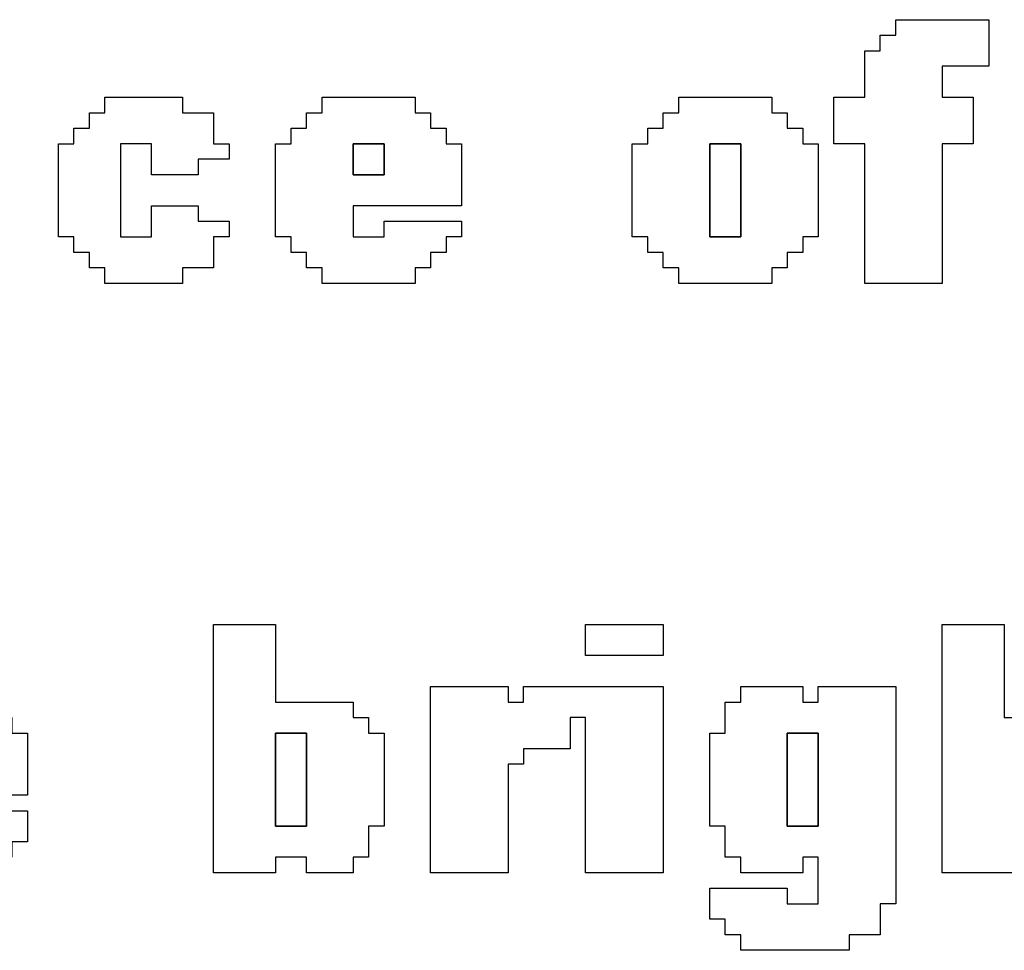
# Model space of a CAD drawing. Units: centimetres. Extents: x -20.3 to 20.3, y -14.3 to 14.2.
# Drawn here: x 2.1 to 3.3, y 5 to 6.1 of the extents above; entities that cross this region are included whole.
import ezdxf

# ---------------------------------------------------------------- set-up
doc = ezdxf.new("R2010")
doc.units = ezdxf.units.CM
doc.header["$MEASUREMENT"] = 0
doc.layers.add('Layer 1', color=7, linetype='Continuous')

msp = doc.modelspace()

# ---------------------------------------------------------------- linework, layer by layer
at = {"layer": 'Layer 1'}
for points, knots in [([(3.15144, 6.08949), (3.15144, 6.08949), (3.13306, 6.08949), (3.13306, 6.08949), (3.13306, 6.08949), (3.13306, 6.08949), (3.13306, 6.07111), (3.13306, 6.07111), (3.13306, 6.07111), (3.13306, 6.07111), (3.11468, 6.07111), (3.11468, 6.07111), (3.11468, 6.07111), (3.11468, 6.07111), (3.11468, 6.01598), (3.11468, 6.01598), (3.11468, 6.01598), (3.11468, 6.01598), (3.07793, 6.01598), (3.07793, 6.01598), (3.07793, 6.01598), (3.07793, 6.01598), (3.07793, 5.96084), (3.07793, 5.96084), (3.07793, 5.96084), (3.07793, 5.96084), (3.11468, 5.96084), (3.11468, 5.96084), (3.11468, 5.96084), (3.11468, 5.96084), (3.11468, 5.79544), (3.11468, 5.79544), (3.11468, 5.79544), (3.11468, 5.79544), (3.20658, 5.79544), (3.20658, 5.79544), (3.20658, 5.79544), (3.20658, 5.79544), (3.20658, 5.96084), (3.20658, 5.96084), (3.20658, 5.96084), (3.20658, 5.96084), (3.24333, 5.96084), (3.24333, 5.96084), (3.24333, 5.96084), (3.24333, 5.96084), (3.24333, 6.01598), (3.24333, 6.01598), (3.24333, 6.01598), (3.24333, 6.01598), (3.20658, 6.01598), (3.20658, 6.01598), (3.20658, 6.01598), (3.20658, 6.01598), (3.20658, 6.05274), (3.20658, 6.05274), (3.20658, 6.05274), (3.20658, 6.05274), (3.26171, 6.05274), (3.26171, 6.05274), (3.26171, 6.05274), (3.26171, 6.05274), (3.26171, 6.10787), (3.26171, 6.10787), (3.26171, 6.10787), (3.26171, 6.10787), (3.15144, 6.10787), (3.15144, 6.10787), (3.15144, 6.10787), (3.15144, 6.10787), (3.15144, 6.08949), (3.15144, 6.08949)], [0, 0, 0, 0, 0.0526316, 0.0526316, 0.0526316, 0.0526316, 0.1052632, 0.1052632, 0.1052632, 0.1052632, 0.1578947, 0.1578947, 0.1578947, 0.1578947, 0.2105263, 0.2105263, 0.2105263, 0.2105263, 0.2631579, 0.2631579, 0.2631579, 0.2631579, 0.3157895, 0.3157895, 0.3157895, 0.3157895, 0.3684211, 0.3684211, 0.3684211, 0.3684211, 0.4210526, 0.4210526, 0.4210526, 0.4210526, 0.4736842, 0.4736842, 0.4736842, 0.4736842, 0.5263158, 0.5263158, 0.5263158, 0.5263158, 0.5789474, 0.5789474, 0.5789474, 0.5789474, 0.6315789, 0.6315789, 0.6315789, 0.6315789, 0.6842105, 0.6842105, 0.6842105, 0.6842105, 0.7368421, 0.7368421, 0.7368421, 0.7368421, 0.7894737, 0.7894737, 0.7894737, 0.7894737, 0.8421053, 0.8421053, 0.8421053, 0.8421053, 0.8947368, 0.8947368, 0.8947368, 0.8947368, 1, 1, 1, 1]), ([(2.21414, 5.9976), (2.21414, 5.9976), (2.19577, 5.9976), (2.19577, 5.9976), (2.19577, 5.9976), (2.19577, 5.9976), (2.19577, 5.97923), (2.19577, 5.97923), (2.19577, 5.97923), (2.19577, 5.97923), (2.17739, 5.97923), (2.17739, 5.97923), (2.17739, 5.97923), (2.17739, 5.97923), (2.17739, 5.96084), (2.17739, 5.96084), (2.17739, 5.96084), (2.17739, 5.96084), (2.15901, 5.96084), (2.15901, 5.96084), (2.15901, 5.96084), (2.15901, 5.96084), (2.15901, 5.85058), (2.15901, 5.85058), (2.15901, 5.85058), (2.15901, 5.85058), (2.17739, 5.85058), (2.17739, 5.85058), (2.17739, 5.85058), (2.17739, 5.85058), (2.17739, 5.8322), (2.17739, 5.8322), (2.17739, 5.8322), (2.17739, 5.8322), (2.19577, 5.8322), (2.19577, 5.8322), (2.19577, 5.8322), (2.19577, 5.8322), (2.19577, 5.81382), (2.19577, 5.81382), (2.19577, 5.81382), (2.19577, 5.81382), (2.21414, 5.81382), (2.21414, 5.81382), (2.21414, 5.81382), (2.21414, 5.81382), (2.21414, 5.79544), (2.21414, 5.79544), (2.21414, 5.79544), (2.21414, 5.79544), (2.30604, 5.79544), (2.30604, 5.79544), (2.30604, 5.79544), (2.30604, 5.79544), (2.30604, 5.81382), (2.30604, 5.81382), (2.30604, 5.81382), (2.30604, 5.81382), (2.34279, 5.81382), (2.34279, 5.81382), (2.34279, 5.81382), (2.34279, 5.81382), (2.34279, 5.85058), (2.34279, 5.85058), (2.34279, 5.85058), (2.34279, 5.85058), (2.36117, 5.85058), (2.36117, 5.85058), (2.36117, 5.85058), (2.36117, 5.85058), (2.36117, 5.86896), (2.36117, 5.86896), (2.36117, 5.86896), (2.36117, 5.86896), (2.32441, 5.86896), (2.32441, 5.86896), (2.32441, 5.86896), (2.32441, 5.86896), (2.32441, 5.88733), (2.32441, 5.88733), (2.32441, 5.88733), (2.32441, 5.88733), (2.26928, 5.88733), (2.26928, 5.88733), (2.26928, 5.88733), (2.26928, 5.88733), (2.26928, 5.85058), (2.26928, 5.85058), (2.26928, 5.85058), (2.26928, 5.85058), (2.23252, 5.85058), (2.23252, 5.85058), (2.23252, 5.85058), (2.23252, 5.85058), (2.23252, 5.96084), (2.23252, 5.96084), (2.23252, 5.96084), (2.23252, 5.96084), (2.26928, 5.96084), (2.26928, 5.96084), (2.26928, 5.96084), (2.26928, 5.96084), (2.26928, 5.92409), (2.26928, 5.92409), (2.26928, 5.92409), (2.26928, 5.92409), (2.32441, 5.92409), (2.32441, 5.92409), (2.32441, 5.92409), (2.32441, 5.92409), (2.32441, 5.94247), (2.32441, 5.94247), (2.32441, 5.94247), (2.32441, 5.94247), (2.36117, 5.94247), (2.36117, 5.94247), (2.36117, 5.94247), (2.36117, 5.94247), (2.36117, 5.96084), (2.36117, 5.96084), (2.36117, 5.96084), (2.36117, 5.96084), (2.34279, 5.96084), (2.34279, 5.96084), (2.34279, 5.96084), (2.34279, 5.96084), (2.34279, 5.9976), (2.34279, 5.9976), (2.34279, 5.9976), (2.34279, 5.9976), (2.30604, 5.9976), (2.30604, 5.9976), (2.30604, 5.9976), (2.30604, 5.9976), (2.30604, 6.01598), (2.30604, 6.01598), (2.30604, 6.01598), (2.30604, 6.01598), (2.21414, 6.01598), (2.21414, 6.01598), (2.21414, 6.01598), (2.21414, 6.01598), (2.21414, 5.9976), (2.21414, 5.9976)], [0, 0, 0, 0, 0.027027, 0.027027, 0.027027, 0.027027, 0.0540541, 0.0540541, 0.0540541, 0.0540541, 0.0810811, 0.0810811, 0.0810811, 0.0810811, 0.1081081, 0.1081081, 0.1081081, 0.1081081, 0.1351351, 0.1351351, 0.1351351, 0.1351351, 0.1621622, 0.1621622, 0.1621622, 0.1621622, 0.1891892, 0.1891892, 0.1891892, 0.1891892, 0.2162162, 0.2162162, 0.2162162, 0.2162162, 0.2432432, 0.2432432, 0.2432432, 0.2432432, 0.2702703, 0.2702703, 0.2702703, 0.2702703, 0.2972973, 0.2972973, 0.2972973, 0.2972973, 0.3243243, 0.3243243, 0.3243243, 0.3243243, 0.3513514, 0.3513514, 0.3513514, 0.3513514, 0.3783784, 0.3783784, 0.3783784, 0.3783784, 0.4054054, 0.4054054, 0.4054054, 0.4054054, 0.4324324, 0.4324324, 0.4324324, 0.4324324, 0.4594595, 0.4594595, 0.4594595, 0.4594595, 0.4864865, 0.4864865, 0.4864865, 0.4864865, 0.5135135, 0.5135135, 0.5135135, 0.5135135, 0.5405405, 0.5405405, 0.5405405, 0.5405405, 0.5675676, 0.5675676, 0.5675676, 0.5675676, 0.5945946, 0.5945946, 0.5945946, 0.5945946, 0.6216216, 0.6216216, 0.6216216, 0.6216216, 0.6486486, 0.6486486, 0.6486486, 0.6486486, 0.6756757, 0.6756757, 0.6756757, 0.6756757, 0.7027027, 0.7027027, 0.7027027, 0.7027027, 0.7297297, 0.7297297, 0.7297297, 0.7297297, 0.7567568, 0.7567568, 0.7567568, 0.7567568, 0.7837838, 0.7837838, 0.7837838, 0.7837838, 0.8108108, 0.8108108, 0.8108108, 0.8108108, 0.8378378, 0.8378378, 0.8378378, 0.8378378, 0.8648649, 0.8648649, 0.8648649, 0.8648649, 0.8918919, 0.8918919, 0.8918919, 0.8918919, 0.9189189, 0.9189189, 0.9189189, 0.9189189, 0.9459459, 0.9459459, 0.9459459, 0.9459459, 1, 1, 1, 1]), ([(2.47144, 5.9976), (2.47144, 5.9976), (2.45306, 5.9976), (2.45306, 5.9976), (2.45306, 5.9976), (2.45306, 5.9976), (2.45306, 5.97923), (2.45306, 5.97923), (2.45306, 5.97923), (2.45306, 5.97923), (2.43468, 5.97923), (2.43468, 5.97923), (2.43468, 5.97923), (2.43468, 5.97923), (2.43468, 5.96084), (2.43468, 5.96084), (2.43468, 5.96084), (2.43468, 5.96084), (2.41631, 5.96084), (2.41631, 5.96084), (2.41631, 5.96084), (2.41631, 5.96084), (2.41631, 5.85058), (2.41631, 5.85058), (2.41631, 5.85058), (2.41631, 5.85058), (2.43468, 5.85058), (2.43468, 5.85058), (2.43468, 5.85058), (2.43468, 5.85058), (2.43468, 5.8322), (2.43468, 5.8322), (2.43468, 5.8322), (2.43468, 5.8322), (2.45306, 5.8322), (2.45306, 5.8322), (2.45306, 5.8322), (2.45306, 5.8322), (2.45306, 5.81382), (2.45306, 5.81382), (2.45306, 5.81382), (2.45306, 5.81382), (2.47144, 5.81382), (2.47144, 5.81382), (2.47144, 5.81382), (2.47144, 5.81382), (2.47144, 5.79544), (2.47144, 5.79544), (2.47144, 5.79544), (2.47144, 5.79544), (2.58171, 5.79544), (2.58171, 5.79544), (2.58171, 5.79544), (2.58171, 5.79544), (2.58171, 5.81382), (2.58171, 5.81382), (2.58171, 5.81382), (2.58171, 5.81382), (2.60009, 5.81382), (2.60009, 5.81382), (2.60009, 5.81382), (2.60009, 5.81382), (2.60009, 5.8322), (2.60009, 5.8322), (2.60009, 5.8322), (2.60009, 5.8322), (2.61847, 5.8322), (2.61847, 5.8322), (2.61847, 5.8322), (2.61847, 5.8322), (2.61847, 5.85058), (2.61847, 5.85058), (2.61847, 5.85058), (2.61847, 5.85058), (2.63684, 5.85058), (2.63684, 5.85058), (2.63684, 5.85058), (2.63684, 5.85058), (2.63684, 5.86896), (2.63684, 5.86896), (2.63684, 5.86896), (2.63684, 5.86896), (2.54496, 5.86896), (2.54496, 5.86896), (2.54496, 5.86896), (2.54496, 5.86896), (2.54496, 5.85058), (2.54496, 5.85058), (2.54496, 5.85058), (2.54496, 5.85058), (2.5082, 5.85058), (2.5082, 5.85058), (2.5082, 5.85058), (2.5082, 5.85058), (2.5082, 5.88733), (2.5082, 5.88733), (2.5082, 5.88733), (2.5082, 5.88733), (2.63684, 5.88733), (2.63684, 5.88733), (2.63684, 5.88733), (2.63684, 5.88733), (2.63684, 5.96084), (2.63684, 5.96084), (2.63684, 5.96084), (2.63684, 5.96084), (2.61847, 5.96084), (2.61847, 5.96084), (2.61847, 5.96084), (2.61847, 5.96084), (2.61847, 5.97923), (2.61847, 5.97923), (2.61847, 5.97923), (2.61847, 5.97923), (2.60009, 5.97923), (2.60009, 5.97923), (2.60009, 5.97923), (2.60009, 5.97923), (2.60009, 5.9976), (2.60009, 5.9976), (2.60009, 5.9976), (2.60009, 5.9976), (2.58171, 5.9976), (2.58171, 5.9976), (2.58171, 5.9976), (2.58171, 5.9976), (2.58171, 6.01598), (2.58171, 6.01598), (2.58171, 6.01598), (2.58171, 6.01598), (2.47144, 6.01598), (2.47144, 6.01598), (2.47144, 6.01598), (2.47144, 6.01598), (2.47144, 5.9976), (2.47144, 5.9976)], [0, 0, 0, 0, 0.0285714, 0.0285714, 0.0285714, 0.0285714, 0.0571429, 0.0571429, 0.0571429, 0.0571429, 0.0857143, 0.0857143, 0.0857143, 0.0857143, 0.1142857, 0.1142857, 0.1142857, 0.1142857, 0.1428571, 0.1428571, 0.1428571, 0.1428571, 0.1714286, 0.1714286, 0.1714286, 0.1714286, 0.2, 0.2, 0.2, 0.2, 0.2285714, 0.2285714, 0.2285714, 0.2285714, 0.2571429, 0.2571429, 0.2571429, 0.2571429, 0.2857143, 0.2857143, 0.2857143, 0.2857143, 0.3142857, 0.3142857, 0.3142857, 0.3142857, 0.3428571, 0.3428571, 0.3428571, 0.3428571, 0.3714286, 0.3714286, 0.3714286, 0.3714286, 0.4, 0.4, 0.4, 0.4, 0.4285714, 0.4285714, 0.4285714, 0.4285714, 0.4571429, 0.4571429, 0.4571429, 0.4571429, 0.4857143, 0.4857143, 0.4857143, 0.4857143, 0.5142857, 0.5142857, 0.5142857, 0.5142857, 0.5428571, 0.5428571, 0.5428571, 0.5428571, 0.5714286, 0.5714286, 0.5714286, 0.5714286, 0.6, 0.6, 0.6, 0.6, 0.6285714, 0.6285714, 0.6285714, 0.6285714, 0.6571429, 0.6571429, 0.6571429, 0.6571429, 0.6857143, 0.6857143, 0.6857143, 0.6857143, 0.7142857, 0.7142857, 0.7142857, 0.7142857, 0.7428571, 0.7428571, 0.7428571, 0.7428571, 0.7714286, 0.7714286, 0.7714286, 0.7714286, 0.8, 0.8, 0.8, 0.8, 0.8285714, 0.8285714, 0.8285714, 0.8285714, 0.8571429, 0.8571429, 0.8571429, 0.8571429, 0.8857143, 0.8857143, 0.8857143, 0.8857143, 0.9142857, 0.9142857, 0.9142857, 0.9142857, 0.9428571, 0.9428571, 0.9428571, 0.9428571, 1, 1, 1, 1]), ([(2.89414, 5.9976), (2.89414, 5.9976), (2.87576, 5.9976), (2.87576, 5.9976), (2.87576, 5.9976), (2.87576, 5.9976), (2.87576, 5.97923), (2.87576, 5.97923), (2.87576, 5.97923), (2.87576, 5.97923), (2.85739, 5.97923), (2.85739, 5.97923), (2.85739, 5.97923), (2.85739, 5.97923), (2.85739, 5.96084), (2.85739, 5.96084), (2.85739, 5.96084), (2.85739, 5.96084), (2.83901, 5.96084), (2.83901, 5.96084), (2.83901, 5.96084), (2.83901, 5.96084), (2.83901, 5.85058), (2.83901, 5.85058), (2.83901, 5.85058), (2.83901, 5.85058), (2.85739, 5.85058), (2.85739, 5.85058), (2.85739, 5.85058), (2.85739, 5.85058), (2.85739, 5.8322), (2.85739, 5.8322), (2.85739, 5.8322), (2.85739, 5.8322), (2.87576, 5.8322), (2.87576, 5.8322), (2.87576, 5.8322), (2.87576, 5.8322), (2.87576, 5.81382), (2.87576, 5.81382), (2.87576, 5.81382), (2.87576, 5.81382), (2.89414, 5.81382), (2.89414, 5.81382), (2.89414, 5.81382), (2.89414, 5.81382), (2.89414, 5.79544), (2.89414, 5.79544), (2.89414, 5.79544), (2.89414, 5.79544), (3.00441, 5.79544), (3.00441, 5.79544), (3.00441, 5.79544), (3.00441, 5.79544), (3.00441, 5.81382), (3.00441, 5.81382), (3.00441, 5.81382), (3.00441, 5.81382), (3.02279, 5.81382), (3.02279, 5.81382), (3.02279, 5.81382), (3.02279, 5.81382), (3.02279, 5.8322), (3.02279, 5.8322), (3.02279, 5.8322), (3.02279, 5.8322), (3.04117, 5.8322), (3.04117, 5.8322), (3.04117, 5.8322), (3.04117, 5.8322), (3.04117, 5.85058), (3.04117, 5.85058), (3.04117, 5.85058), (3.04117, 5.85058), (3.05955, 5.85058), (3.05955, 5.85058), (3.05955, 5.85058), (3.05955, 5.85058), (3.05955, 5.96084), (3.05955, 5.96084), (3.05955, 5.96084), (3.05955, 5.96084), (3.04117, 5.96084), (3.04117, 5.96084), (3.04117, 5.96084), (3.04117, 5.96084), (3.04117, 5.97923), (3.04117, 5.97923), (3.04117, 5.97923), (3.04117, 5.97923), (3.02279, 5.97923), (3.02279, 5.97923), (3.02279, 5.97923), (3.02279, 5.97923), (3.02279, 5.9976), (3.02279, 5.9976), (3.02279, 5.9976), (3.02279, 5.9976), (3.00441, 5.9976), (3.00441, 5.9976), (3.00441, 5.9976), (3.00441, 5.9976), (3.00441, 6.01598), (3.00441, 6.01598), (3.00441, 6.01598), (3.00441, 6.01598), (2.89414, 6.01598), (2.89414, 6.01598), (2.89414, 6.01598), (2.89414, 6.01598), (2.89414, 5.9976), (2.89414, 5.9976)], [0, 0, 0, 0, 0.0344828, 0.0344828, 0.0344828, 0.0344828, 0.0689655, 0.0689655, 0.0689655, 0.0689655, 0.1034483, 0.1034483, 0.1034483, 0.1034483, 0.137931, 0.137931, 0.137931, 0.137931, 0.1724138, 0.1724138, 0.1724138, 0.1724138, 0.2068966, 0.2068966, 0.2068966, 0.2068966, 0.2413793, 0.2413793, 0.2413793, 0.2413793, 0.2758621, 0.2758621, 0.2758621, 0.2758621, 0.3103448, 0.3103448, 0.3103448, 0.3103448, 0.3448276, 0.3448276, 0.3448276, 0.3448276, 0.3793103, 0.3793103, 0.3793103, 0.3793103, 0.4137931, 0.4137931, 0.4137931, 0.4137931, 0.4482759, 0.4482759, 0.4482759, 0.4482759, 0.4827586, 0.4827586, 0.4827586, 0.4827586, 0.5172414, 0.5172414, 0.5172414, 0.5172414, 0.5517241, 0.5517241, 0.5517241, 0.5517241, 0.5862069, 0.5862069, 0.5862069, 0.5862069, 0.6206897, 0.6206897, 0.6206897, 0.6206897, 0.6551724, 0.6551724, 0.6551724, 0.6551724, 0.6896552, 0.6896552, 0.6896552, 0.6896552, 0.7241379, 0.7241379, 0.7241379, 0.7241379, 0.7586207, 0.7586207, 0.7586207, 0.7586207, 0.7931034, 0.7931034, 0.7931034, 0.7931034, 0.8275862, 0.8275862, 0.8275862, 0.8275862, 0.862069, 0.862069, 0.862069, 0.862069, 0.8965517, 0.8965517, 0.8965517, 0.8965517, 0.9310345, 0.9310345, 0.9310345, 0.9310345, 1, 1, 1, 1]), ([(2.5082, 5.96084), (2.5082, 5.96084), (2.54496, 5.96084), (2.54496, 5.96084), (2.54496, 5.96084), (2.54496, 5.96084), (2.54496, 5.92409), (2.54496, 5.92409), (2.54496, 5.92409), (2.54496, 5.92409), (2.5082, 5.92409), (2.5082, 5.92409), (2.5082, 5.92409), (2.5082, 5.92409), (2.5082, 5.96084), (2.5082, 5.96084)], [0, 0, 0, 0, 0.2, 0.2, 0.2, 0.2, 0.4, 0.4, 0.4, 0.4, 0.6, 0.6, 0.6, 0.6, 1, 1, 1, 1]), ([(2.9309, 5.96084), (2.9309, 5.96084), (2.96766, 5.96084), (2.96766, 5.96084), (2.96766, 5.96084), (2.96766, 5.96084), (2.96766, 5.85058), (2.96766, 5.85058), (2.96766, 5.85058), (2.96766, 5.85058), (2.9309, 5.85058), (2.9309, 5.85058), (2.9309, 5.85058), (2.9309, 5.85058), (2.9309, 5.96084), (2.9309, 5.96084)], [0, 0, 0, 0, 0.2, 0.2, 0.2, 0.2, 0.4, 0.4, 0.4, 0.4, 0.6, 0.6, 0.6, 0.6, 1, 1, 1, 1]), ([(2.34279, 5.09708), (2.34279, 5.09708), (2.41631, 5.09708), (2.41631, 5.09708), (2.41631, 5.09708), (2.41631, 5.09708), (2.41631, 5.11546), (2.41631, 5.11546), (2.41631, 5.11546), (2.41631, 5.11546), (2.45306, 5.11546), (2.45306, 5.11546), (2.45306, 5.11546), (2.45306, 5.11546), (2.45306, 5.09708), (2.45306, 5.09708), (2.45306, 5.09708), (2.45306, 5.09708), (2.5082, 5.09708), (2.5082, 5.09708), (2.5082, 5.09708), (2.5082, 5.09708), (2.5082, 5.11546), (2.5082, 5.11546), (2.5082, 5.11546), (2.5082, 5.11546), (2.52657, 5.11546), (2.52657, 5.11546), (2.52657, 5.11546), (2.52657, 5.11546), (2.52657, 5.15221), (2.52657, 5.15221), (2.52657, 5.15221), (2.52657, 5.15221), (2.54496, 5.15221), (2.54496, 5.15221), (2.54496, 5.15221), (2.54496, 5.15221), (2.54496, 5.26248), (2.54496, 5.26248), (2.54496, 5.26248), (2.54496, 5.26248), (2.52657, 5.26248), (2.52657, 5.26248), (2.52657, 5.26248), (2.52657, 5.26248), (2.52657, 5.28086), (2.52657, 5.28086), (2.52657, 5.28086), (2.52657, 5.28086), (2.5082, 5.28086), (2.5082, 5.28086), (2.5082, 5.28086), (2.5082, 5.28086), (2.5082, 5.29924), (2.5082, 5.29924), (2.5082, 5.29924), (2.5082, 5.29924), (2.41631, 5.29924), (2.41631, 5.29924), (2.41631, 5.29924), (2.41631, 5.29924), (2.41631, 5.39113), (2.41631, 5.39113), (2.41631, 5.39113), (2.41631, 5.39113), (2.34279, 5.39113), (2.34279, 5.39113), (2.34279, 5.39113), (2.34279, 5.39113), (2.34279, 5.09708), (2.34279, 5.09708)], [0, 0, 0, 0, 0.0526316, 0.0526316, 0.0526316, 0.0526316, 0.1052632, 0.1052632, 0.1052632, 0.1052632, 0.1578947, 0.1578947, 0.1578947, 0.1578947, 0.2105263, 0.2105263, 0.2105263, 0.2105263, 0.2631579, 0.2631579, 0.2631579, 0.2631579, 0.3157895, 0.3157895, 0.3157895, 0.3157895, 0.3684211, 0.3684211, 0.3684211, 0.3684211, 0.4210526, 0.4210526, 0.4210526, 0.4210526, 0.4736842, 0.4736842, 0.4736842, 0.4736842, 0.5263158, 0.5263158, 0.5263158, 0.5263158, 0.5789474, 0.5789474, 0.5789474, 0.5789474, 0.6315789, 0.6315789, 0.6315789, 0.6315789, 0.6842105, 0.6842105, 0.6842105, 0.6842105, 0.7368421, 0.7368421, 0.7368421, 0.7368421, 0.7894737, 0.7894737, 0.7894737, 0.7894737, 0.8421053, 0.8421053, 0.8421053, 0.8421053, 0.8947368, 0.8947368, 0.8947368, 0.8947368, 1, 1, 1, 1]), ([(2.78387, 5.35437), (2.78387, 5.35437), (2.87576, 5.35437), (2.87576, 5.35437), (2.87576, 5.35437), (2.87576, 5.35437), (2.87576, 5.39113), (2.87576, 5.39113), (2.87576, 5.39113), (2.87576, 5.39113), (2.78387, 5.39113), (2.78387, 5.39113), (2.78387, 5.39113), (2.78387, 5.39113), (2.78387, 5.35437), (2.78387, 5.35437)], [0, 0, 0, 0, 0.2, 0.2, 0.2, 0.2, 0.4, 0.4, 0.4, 0.4, 0.6, 0.6, 0.6, 0.6, 1, 1, 1, 1]), ([(3.20658, 5.09708), (3.20658, 5.09708), (3.29846, 5.09708), (3.29846, 5.09708), (3.29846, 5.09708), (3.29846, 5.09708), (3.29846, 5.2441), (3.29846, 5.2441), (3.29846, 5.2441), (3.29846, 5.2441), (3.33523, 5.2441), (3.33523, 5.2441), (3.33523, 5.2441), (3.33523, 5.2441), (3.33523, 5.09708), (3.33523, 5.09708), (3.33523, 5.09708), (3.33523, 5.09708), (3.40874, 5.09708), (3.40874, 5.09708), (3.40874, 5.09708), (3.40874, 5.09708), (3.40874, 5.28086), (3.40874, 5.28086), (3.40874, 5.28086), (3.40874, 5.28086), (3.39036, 5.28086), (3.39036, 5.28086), (3.39036, 5.28086), (3.39036, 5.28086), (3.39036, 5.29924), (3.39036, 5.29924), (3.39036, 5.29924), (3.39036, 5.29924), (3.33523, 5.29924), (3.33523, 5.29924), (3.33523, 5.29924), (3.33523, 5.29924), (3.33523, 5.28086), (3.33523, 5.28086), (3.33523, 5.28086), (3.33523, 5.28086), (3.31685, 5.28086), (3.31685, 5.28086), (3.31685, 5.28086), (3.31685, 5.28086), (3.31685, 5.26248), (3.31685, 5.26248), (3.31685, 5.26248), (3.31685, 5.26248), (3.29846, 5.26248), (3.29846, 5.26248), (3.29846, 5.26248), (3.29846, 5.26248), (3.29846, 5.28086), (3.29846, 5.28086), (3.29846, 5.28086), (3.29846, 5.28086), (3.28009, 5.28086), (3.28009, 5.28086), (3.28009, 5.28086), (3.28009, 5.28086), (3.28009, 5.39113), (3.28009, 5.39113), (3.28009, 5.39113), (3.28009, 5.39113), (3.20658, 5.39113), (3.20658, 5.39113), (3.20658, 5.39113), (3.20658, 5.39113), (3.20658, 5.09708), (3.20658, 5.09708)], [0, 0, 0, 0, 0.0526316, 0.0526316, 0.0526316, 0.0526316, 0.1052632, 0.1052632, 0.1052632, 0.1052632, 0.1578947, 0.1578947, 0.1578947, 0.1578947, 0.2105263, 0.2105263, 0.2105263, 0.2105263, 0.2631579, 0.2631579, 0.2631579, 0.2631579, 0.3157895, 0.3157895, 0.3157895, 0.3157895, 0.3684211, 0.3684211, 0.3684211, 0.3684211, 0.4210526, 0.4210526, 0.4210526, 0.4210526, 0.4736842, 0.4736842, 0.4736842, 0.4736842, 0.5263158, 0.5263158, 0.5263158, 0.5263158, 0.5789474, 0.5789474, 0.5789474, 0.5789474, 0.6315789, 0.6315789, 0.6315789, 0.6315789, 0.6842105, 0.6842105, 0.6842105, 0.6842105, 0.7368421, 0.7368421, 0.7368421, 0.7368421, 0.7894737, 0.7894737, 0.7894737, 0.7894737, 0.8421053, 0.8421053, 0.8421053, 0.8421053, 0.8947368, 0.8947368, 0.8947368, 0.8947368, 1, 1, 1, 1]), ([(2.60009, 5.09708), (2.60009, 5.09708), (2.69198, 5.09708), (2.69198, 5.09708), (2.69198, 5.09708), (2.69198, 5.09708), (2.69198, 5.22574), (2.69198, 5.22574), (2.69198, 5.22574), (2.69198, 5.22574), (2.71036, 5.22574), (2.71036, 5.22574), (2.71036, 5.22574), (2.71036, 5.22574), (2.71036, 5.2441), (2.71036, 5.2441), (2.71036, 5.2441), (2.71036, 5.2441), (2.76549, 5.2441), (2.76549, 5.2441), (2.76549, 5.2441), (2.76549, 5.2441), (2.76549, 5.28086), (2.76549, 5.28086), (2.76549, 5.28086), (2.76549, 5.28086), (2.78387, 5.28086), (2.78387, 5.28086), (2.78387, 5.28086), (2.78387, 5.28086), (2.78387, 5.09708), (2.78387, 5.09708), (2.78387, 5.09708), (2.78387, 5.09708), (2.87576, 5.09708), (2.87576, 5.09708), (2.87576, 5.09708), (2.87576, 5.09708), (2.87576, 5.31762), (2.87576, 5.31762), (2.87576, 5.31762), (2.87576, 5.31762), (2.71036, 5.31762), (2.71036, 5.31762), (2.71036, 5.31762), (2.71036, 5.31762), (2.71036, 5.29924), (2.71036, 5.29924), (2.71036, 5.29924), (2.71036, 5.29924), (2.69198, 5.29924), (2.69198, 5.29924), (2.69198, 5.29924), (2.69198, 5.29924), (2.69198, 5.31762), (2.69198, 5.31762), (2.69198, 5.31762), (2.69198, 5.31762), (2.60009, 5.31762), (2.60009, 5.31762), (2.60009, 5.31762), (2.60009, 5.31762), (2.60009, 5.09708), (2.60009, 5.09708)], [0, 0, 0, 0, 0.0588235, 0.0588235, 0.0588235, 0.0588235, 0.1176471, 0.1176471, 0.1176471, 0.1176471, 0.1764706, 0.1764706, 0.1764706, 0.1764706, 0.2352941, 0.2352941, 0.2352941, 0.2352941, 0.2941176, 0.2941176, 0.2941176, 0.2941176, 0.3529412, 0.3529412, 0.3529412, 0.3529412, 0.4117647, 0.4117647, 0.4117647, 0.4117647, 0.4705882, 0.4705882, 0.4705882, 0.4705882, 0.5294118, 0.5294118, 0.5294118, 0.5294118, 0.5882353, 0.5882353, 0.5882353, 0.5882353, 0.6470588, 0.6470588, 0.6470588, 0.6470588, 0.7058824, 0.7058824, 0.7058824, 0.7058824, 0.7647059, 0.7647059, 0.7647059, 0.7647059, 0.8235294, 0.8235294, 0.8235294, 0.8235294, 0.8823529, 0.8823529, 0.8823529, 0.8823529, 1, 1, 1, 1]), ([(2.96766, 5.29924), (2.96766, 5.29924), (2.94928, 5.29924), (2.94928, 5.29924), (2.94928, 5.29924), (2.94928, 5.29924), (2.94928, 5.26248), (2.94928, 5.26248), (2.94928, 5.26248), (2.94928, 5.26248), (2.9309, 5.26248), (2.9309, 5.26248), (2.9309, 5.26248), (2.9309, 5.26248), (2.9309, 5.15221), (2.9309, 5.15221), (2.9309, 5.15221), (2.9309, 5.15221), (2.94928, 5.15221), (2.94928, 5.15221), (2.94928, 5.15221), (2.94928, 5.15221), (2.94928, 5.11546), (2.94928, 5.11546), (2.94928, 5.11546), (2.94928, 5.11546), (2.96766, 5.11546), (2.96766, 5.11546), (2.96766, 5.11546), (2.96766, 5.11546), (2.96766, 5.09708), (2.96766, 5.09708), (2.96766, 5.09708), (2.96766, 5.09708), (3.04117, 5.09708), (3.04117, 5.09708), (3.04117, 5.09708), (3.04117, 5.09708), (3.04117, 5.11546), (3.04117, 5.11546), (3.04117, 5.11546), (3.04117, 5.11546), (3.05955, 5.11546), (3.05955, 5.11546), (3.05955, 5.11546), (3.05955, 5.11546), (3.05955, 5.06033), (3.05955, 5.06033), (3.05955, 5.06033), (3.05955, 5.06033), (3.02279, 5.06033), (3.02279, 5.06033), (3.02279, 5.06033), (3.02279, 5.06033), (3.02279, 5.0787), (3.02279, 5.0787), (3.02279, 5.0787), (3.02279, 5.0787), (2.9309, 5.0787), (2.9309, 5.0787), (2.9309, 5.0787), (2.9309, 5.0787), (2.9309, 5.04195), (2.9309, 5.04195), (2.9309, 5.04195), (2.9309, 5.04195), (2.94928, 5.04195), (2.94928, 5.04195), (2.94928, 5.04195), (2.94928, 5.04195), (2.94928, 5.02357), (2.94928, 5.02357), (2.94928, 5.02357), (2.94928, 5.02357), (2.96766, 5.02357), (2.96766, 5.02357), (2.96766, 5.02357), (2.96766, 5.02357), (2.96766, 5.00519), (2.96766, 5.00519), (2.96766, 5.00519), (2.96766, 5.00519), (3.09631, 5.00519), (3.09631, 5.00519), (3.09631, 5.00519), (3.09631, 5.00519), (3.09631, 5.02357), (3.09631, 5.02357), (3.09631, 5.02357), (3.09631, 5.02357), (3.13306, 5.02357), (3.13306, 5.02357), (3.13306, 5.02357), (3.13306, 5.02357), (3.13306, 5.06033), (3.13306, 5.06033), (3.13306, 5.06033), (3.13306, 5.06033), (3.15144, 5.06033), (3.15144, 5.06033), (3.15144, 5.06033), (3.15144, 5.06033), (3.15144, 5.31762), (3.15144, 5.31762), (3.15144, 5.31762), (3.15144, 5.31762), (3.05955, 5.31762), (3.05955, 5.31762), (3.05955, 5.31762), (3.05955, 5.31762), (3.05955, 5.29924), (3.05955, 5.29924), (3.05955, 5.29924), (3.05955, 5.29924), (3.04117, 5.29924), (3.04117, 5.29924), (3.04117, 5.29924), (3.04117, 5.29924), (3.04117, 5.31762), (3.04117, 5.31762), (3.04117, 5.31762), (3.04117, 5.31762), (2.96766, 5.31762), (2.96766, 5.31762), (2.96766, 5.31762), (2.96766, 5.31762), (2.96766, 5.29924), (2.96766, 5.29924)], [0, 0, 0, 0, 0.030303, 0.030303, 0.030303, 0.030303, 0.0606061, 0.0606061, 0.0606061, 0.0606061, 0.0909091, 0.0909091, 0.0909091, 0.0909091, 0.1212121, 0.1212121, 0.1212121, 0.1212121, 0.1515152, 0.1515152, 0.1515152, 0.1515152, 0.1818182, 0.1818182, 0.1818182, 0.1818182, 0.2121212, 0.2121212, 0.2121212, 0.2121212, 0.2424242, 0.2424242, 0.2424242, 0.2424242, 0.2727273, 0.2727273, 0.2727273, 0.2727273, 0.3030303, 0.3030303, 0.3030303, 0.3030303, 0.3333333, 0.3333333, 0.3333333, 0.3333333, 0.3636364, 0.3636364, 0.3636364, 0.3636364, 0.3939394, 0.3939394, 0.3939394, 0.3939394, 0.4242424, 0.4242424, 0.4242424, 0.4242424, 0.4545455, 0.4545455, 0.4545455, 0.4545455, 0.4848485, 0.4848485, 0.4848485, 0.4848485, 0.5151515, 0.5151515, 0.5151515, 0.5151515, 0.5454545, 0.5454545, 0.5454545, 0.5454545, 0.5757576, 0.5757576, 0.5757576, 0.5757576, 0.6060606, 0.6060606, 0.6060606, 0.6060606, 0.6363636, 0.6363636, 0.6363636, 0.6363636, 0.6666667, 0.6666667, 0.6666667, 0.6666667, 0.6969697, 0.6969697, 0.6969697, 0.6969697, 0.7272727, 0.7272727, 0.7272727, 0.7272727, 0.7575758, 0.7575758, 0.7575758, 0.7575758, 0.7878788, 0.7878788, 0.7878788, 0.7878788, 0.8181818, 0.8181818, 0.8181818, 0.8181818, 0.8484848, 0.8484848, 0.8484848, 0.8484848, 0.8787879, 0.8787879, 0.8787879, 0.8787879, 0.9090909, 0.9090909, 0.9090909, 0.9090909, 0.9393939, 0.9393939, 0.9393939, 0.9393939, 1, 1, 1, 1]), ([(1.97522, 5.28086), (1.97522, 5.28086), (1.95685, 5.28086), (1.95685, 5.28086), (1.95685, 5.28086), (1.95685, 5.28086), (1.95685, 5.26248), (1.95685, 5.26248), (1.95685, 5.26248), (1.95685, 5.26248), (1.93847, 5.26248), (1.93847, 5.26248), (1.93847, 5.26248), (1.93847, 5.26248), (1.93847, 5.2441), (1.93847, 5.2441), (1.93847, 5.2441), (1.93847, 5.2441), (1.92009, 5.2441), (1.92009, 5.2441), (1.92009, 5.2441), (1.92009, 5.2441), (1.92009, 5.15221), (1.92009, 5.15221), (1.92009, 5.15221), (1.92009, 5.15221), (1.93847, 5.15221), (1.93847, 5.15221), (1.93847, 5.15221), (1.93847, 5.15221), (1.93847, 5.13383), (1.93847, 5.13383), (1.93847, 5.13383), (1.93847, 5.13383), (1.95685, 5.13383), (1.95685, 5.13383), (1.95685, 5.13383), (1.95685, 5.13383), (1.95685, 5.11546), (1.95685, 5.11546), (1.95685, 5.11546), (1.95685, 5.11546), (1.97522, 5.11546), (1.97522, 5.11546), (1.97522, 5.11546), (1.97522, 5.11546), (1.97522, 5.09708), (1.97522, 5.09708), (1.97522, 5.09708), (1.97522, 5.09708), (2.08549, 5.09708), (2.08549, 5.09708), (2.08549, 5.09708), (2.08549, 5.09708), (2.08549, 5.11546), (2.08549, 5.11546), (2.08549, 5.11546), (2.08549, 5.11546), (2.10387, 5.11546), (2.10387, 5.11546), (2.10387, 5.11546), (2.10387, 5.11546), (2.10387, 5.13383), (2.10387, 5.13383), (2.10387, 5.13383), (2.10387, 5.13383), (2.12225, 5.13383), (2.12225, 5.13383), (2.12225, 5.13383), (2.12225, 5.13383), (2.12225, 5.17059), (2.12225, 5.17059), (2.12225, 5.17059), (2.12225, 5.17059), (2.04874, 5.17059), (2.04874, 5.17059), (2.04874, 5.17059), (2.04874, 5.17059), (2.04874, 5.15221), (2.04874, 5.15221), (2.04874, 5.15221), (2.04874, 5.15221), (2.01198, 5.15221), (2.01198, 5.15221), (2.01198, 5.15221), (2.01198, 5.15221), (2.01198, 5.18897), (2.01198, 5.18897), (2.01198, 5.18897), (2.01198, 5.18897), (2.12225, 5.18897), (2.12225, 5.18897), (2.12225, 5.18897), (2.12225, 5.18897), (2.12225, 5.26248), (2.12225, 5.26248), (2.12225, 5.26248), (2.12225, 5.26248), (2.10387, 5.26248), (2.10387, 5.26248), (2.10387, 5.26248), (2.10387, 5.26248), (2.10387, 5.28086), (2.10387, 5.28086), (2.10387, 5.28086), (2.10387, 5.28086), (2.08549, 5.28086), (2.08549, 5.28086), (2.08549, 5.28086), (2.08549, 5.28086), (2.08549, 5.29924), (2.08549, 5.29924), (2.08549, 5.29924), (2.08549, 5.29924), (1.97522, 5.29924), (1.97522, 5.29924), (1.97522, 5.29924), (1.97522, 5.29924), (1.97522, 5.28086), (1.97522, 5.28086)], [0, 0, 0, 0, 0.0322581, 0.0322581, 0.0322581, 0.0322581, 0.0645161, 0.0645161, 0.0645161, 0.0645161, 0.0967742, 0.0967742, 0.0967742, 0.0967742, 0.1290323, 0.1290323, 0.1290323, 0.1290323, 0.1612903, 0.1612903, 0.1612903, 0.1612903, 0.1935484, 0.1935484, 0.1935484, 0.1935484, 0.2258065, 0.2258065, 0.2258065, 0.2258065, 0.2580645, 0.2580645, 0.2580645, 0.2580645, 0.2903226, 0.2903226, 0.2903226, 0.2903226, 0.3225806, 0.3225806, 0.3225806, 0.3225806, 0.3548387, 0.3548387, 0.3548387, 0.3548387, 0.3870968, 0.3870968, 0.3870968, 0.3870968, 0.4193548, 0.4193548, 0.4193548, 0.4193548, 0.4516129, 0.4516129, 0.4516129, 0.4516129, 0.483871, 0.483871, 0.483871, 0.483871, 0.516129, 0.516129, 0.516129, 0.516129, 0.5483871, 0.5483871, 0.5483871, 0.5483871, 0.5806452, 0.5806452, 0.5806452, 0.5806452, 0.6129032, 0.6129032, 0.6129032, 0.6129032, 0.6451613, 0.6451613, 0.6451613, 0.6451613, 0.6774194, 0.6774194, 0.6774194, 0.6774194, 0.7096774, 0.7096774, 0.7096774, 0.7096774, 0.7419355, 0.7419355, 0.7419355, 0.7419355, 0.7741935, 0.7741935, 0.7741935, 0.7741935, 0.8064516, 0.8064516, 0.8064516, 0.8064516, 0.8387097, 0.8387097, 0.8387097, 0.8387097, 0.8709677, 0.8709677, 0.8709677, 0.8709677, 0.9032258, 0.9032258, 0.9032258, 0.9032258, 0.9354839, 0.9354839, 0.9354839, 0.9354839, 1, 1, 1, 1]), ([(2.41631, 5.26248), (2.41631, 5.26248), (2.45306, 5.26248), (2.45306, 5.26248), (2.45306, 5.26248), (2.45306, 5.26248), (2.45306, 5.15221), (2.45306, 5.15221), (2.45306, 5.15221), (2.45306, 5.15221), (2.41631, 5.15221), (2.41631, 5.15221), (2.41631, 5.15221), (2.41631, 5.15221), (2.41631, 5.26248), (2.41631, 5.26248)], [0, 0, 0, 0, 0.2, 0.2, 0.2, 0.2, 0.4, 0.4, 0.4, 0.4, 0.6, 0.6, 0.6, 0.6, 1, 1, 1, 1]), ([(3.02279, 5.26248), (3.02279, 5.26248), (3.05955, 5.26248), (3.05955, 5.26248), (3.05955, 5.26248), (3.05955, 5.26248), (3.05955, 5.15221), (3.05955, 5.15221), (3.05955, 5.15221), (3.05955, 5.15221), (3.02279, 5.15221), (3.02279, 5.15221), (3.02279, 5.15221), (3.02279, 5.15221), (3.02279, 5.26248), (3.02279, 5.26248)], [0, 0, 0, 0, 0.2, 0.2, 0.2, 0.2, 0.4, 0.4, 0.4, 0.4, 0.6, 0.6, 0.6, 0.6, 1, 1, 1, 1])]:
    msp.add_open_spline(points, degree=3, knots=knots, dxfattribs=at)
at = {"layer": 'Layer 1', "color": 7}
for points in [[(2.5082, 5.92409), (2.5082, 5.92409), (2.54496, 5.92409), (2.54496, 5.92409), (2.54496, 5.92409), (2.54496, 5.92409), (2.54496, 5.96084), (2.54496, 5.96084), (2.54496, 5.96084), (2.54496, 5.96084), (2.5082, 5.96084), (2.5082, 5.96084), (2.5082, 5.96084), (2.5082, 5.96084), (2.5082, 5.92409), (2.5082, 5.92409)], [(2.9309, 5.85058), (2.9309, 5.85058), (2.96766, 5.85058), (2.96766, 5.85058), (2.96766, 5.85058), (2.96766, 5.85058), (2.96766, 5.96084), (2.96766, 5.96084), (2.96766, 5.96084), (2.96766, 5.96084), (2.9309, 5.96084), (2.9309, 5.96084), (2.9309, 5.96084), (2.9309, 5.96084), (2.9309, 5.85058), (2.9309, 5.85058)], [(2.41631, 5.15221), (2.41631, 5.15221), (2.45306, 5.15221), (2.45306, 5.15221), (2.45306, 5.15221), (2.45306, 5.15221), (2.45306, 5.26248), (2.45306, 5.26248), (2.45306, 5.26248), (2.45306, 5.26248), (2.41631, 5.26248), (2.41631, 5.26248), (2.41631, 5.26248), (2.41631, 5.26248), (2.41631, 5.15221), (2.41631, 5.15221)], [(3.02279, 5.15221), (3.02279, 5.15221), (3.05955, 5.15221), (3.05955, 5.15221), (3.05955, 5.15221), (3.05955, 5.15221), (3.05955, 5.26248), (3.05955, 5.26248), (3.05955, 5.26248), (3.05955, 5.26248), (3.02279, 5.26248), (3.02279, 5.26248), (3.02279, 5.26248), (3.02279, 5.26248), (3.02279, 5.15221), (3.02279, 5.15221)]]:
    msp.add_open_spline(points, degree=3, knots=[0, 0, 0, 0, 0.2, 0.2, 0.2, 0.2, 0.4, 0.4, 0.4, 0.4, 0.6, 0.6, 0.6, 0.6, 1, 1, 1, 1], dxfattribs=at)

doc.saveas('drawing.dxf')
